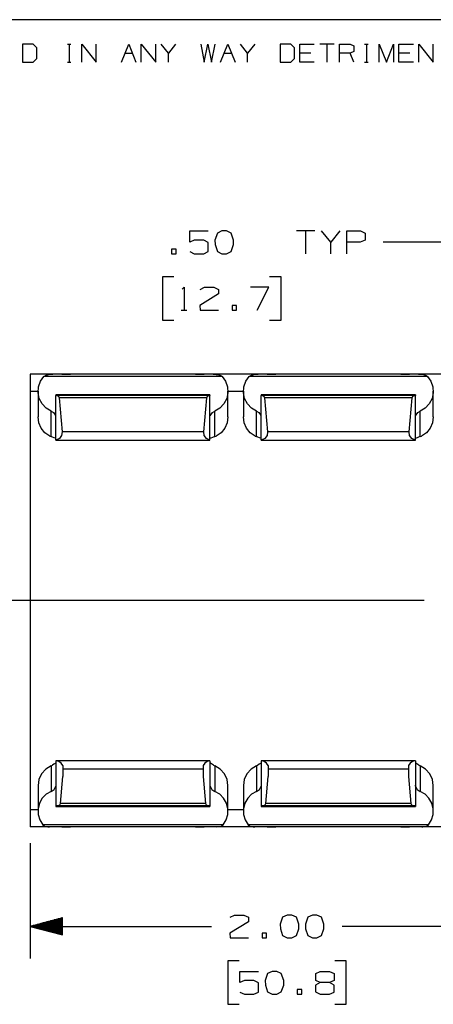
# Paper-space layout 'Layout1' of a CAD drawing. Extents: x 0.6 to 16.4, y 0.4 to 10.6.
# Drawn here: x 5.9 to 7.6, y 6.8 to 10.6 of the extents above; entities that cross this region are included whole.
import ezdxf

# ---------------------------------------------------------------- set-up
doc = ezdxf.new("R2010")
doc.units = 0
doc.header["$MEASUREMENT"] = 0
doc.layers.add('1', color=7, linetype='Continuous')

psp = doc.layouts.get("Layout1")

# ---------------------------------------------------------------- linework, layer by layer
at = {"layer": '1', "color": 7, "linetype": 'Continuous'}
for p, q in [((16.369932, 10.641915), (0.633067, 10.641915)), ((5.993776, 10.546244), (5.952437, 10.546244)), ((5.952437, 10.546244), (5.952437, 10.476116)), ((6.00854, 10.532218), (5.993776, 10.546244)), ((6.00854, 10.490142), (6.00854, 10.532218)), ((6.127535, 10.546244), (6.141561, 10.546244)), ((6.134917, 10.546244), (6.134917, 10.476116)), ((6.184081, 10.476116), (6.184081, 10.546244)), ((6.184081, 10.546244), (6.240183, 10.476116)), ((6.240183, 10.476116), (6.240183, 10.546244)), ((6.33851, 10.476116), (6.36656, 10.546244)), ((6.352535, 10.511549), (6.380586, 10.511549)), ((6.36656, 10.546244), (6.394612, 10.476116)), ((6.415724, 10.476116), (6.415724, 10.546244)), ((6.415724, 10.546244), (6.471826, 10.476116)), ((6.471826, 10.476116), (6.471826, 10.546244)), ((6.520989, 10.511549), (6.492938, 10.546244)), ((6.54904, 10.546244), (6.520989, 10.511549)), ((6.520989, 10.476116), (6.520989, 10.511549)), ((6.647367, 10.546244), (6.660655, 10.476116)), ((6.660655, 10.476116), (6.67468, 10.546244)), ((6.67468, 10.546244), (6.689444, 10.476116)), ((6.689444, 10.476116), (6.703469, 10.546244)), ((6.724582, 10.476116), (6.752633, 10.546244)), ((6.738607, 10.511549), (6.766658, 10.511549)), ((6.752633, 10.546244), (6.780684, 10.476116)), ((6.829847, 10.511549), (6.801796, 10.546244)), ((6.857898, 10.546244), (6.829847, 10.511549)), ((6.829847, 10.476116), (6.829847, 10.511549)), ((6.997563, 10.546244), (6.956225, 10.546244)), ((6.956225, 10.546244), (6.956225, 10.476116)), ((7.012327, 10.532218), (6.997563, 10.546244)), ((7.012327, 10.490142), (7.012327, 10.532218)), ((7.033439, 10.476116), (7.033439, 10.546244)), ((7.033439, 10.546244), (7.089541, 10.546244)), ((7.075516, 10.511549), (7.033439, 10.511549)), ((7.166756, 10.546244), (7.110653, 10.546244)), ((7.138705, 10.546244), (7.138705, 10.476116)), ((7.187868, 10.476116), (7.187868, 10.546244)), ((7.187868, 10.546244), (7.229945, 10.546244)), ((7.229945, 10.511549), (7.187868, 10.511549)), ((7.229945, 10.546244), (7.24397, 10.5396)), ((7.24397, 10.518192), (7.229945, 10.511549)), ((7.24397, 10.476116), (7.229945, 10.511549)), ((7.24397, 10.5396), (7.24397, 10.518192)), ((7.285752, 10.546244), (7.299777, 10.546244)), ((7.293134, 10.546244), (7.293134, 10.476116)), ((7.342297, 10.476116), (7.342297, 10.546244)), ((7.342297, 10.546244), (7.370348, 10.476116)), ((7.370348, 10.476116), (7.398399, 10.546244)), ((7.398399, 10.546244), (7.398399, 10.476116)), ((7.419511, 10.476116), (7.419511, 10.546244)), ((7.419511, 10.546244), (7.475614, 10.546244)), ((7.461588, 10.511549), (7.419511, 10.511549)), ((7.496726, 10.476116), (7.496726, 10.546244)), ((7.496726, 10.546244), (7.552828, 10.476116)), ((7.552828, 10.476116), (7.552828, 10.546244)), ((5.952437, 10.476116), (5.993776, 10.476116)), ((5.993776, 10.476116), (6.00854, 10.490142)), ((6.127535, 10.476116), (6.141561, 10.476116)), ((6.956225, 10.476116), (6.997563, 10.476116)), ((6.997563, 10.476116), (7.012327, 10.490142)), ((7.089541, 10.476116), (7.033439, 10.476116)), ((7.285752, 10.476116), (7.299777, 10.476116)), ((7.475614, 10.476116), (7.419511, 10.476116)), ((6.604433, 9.775051), (6.604433, 9.819114)), ((6.604433, 9.819114), (6.67662, 9.819114)), ((6.622245, 9.783488), (6.604433, 9.775051)), ((6.658808, 9.783488), (6.622245, 9.783488)), ((6.67662, 9.774114), (6.658808, 9.783488)), ((6.71187, 9.810676), (6.702495, 9.783488)), ((6.702495, 9.783488), (6.703433, 9.765676)), ((6.729683, 9.819114), (6.71187, 9.810676)), ((6.747495, 9.819114), (6.729683, 9.819114)), ((6.765308, 9.810676), (6.747495, 9.819114)), ((6.774683, 9.783488), (6.765308, 9.810676)), ((6.774683, 9.765676), (6.774683, 9.783488)), ((7.091183, 9.819114), (7.019933, 9.819114)), ((7.055558, 9.819114), (7.055558, 9.730051)), ((7.15362, 9.775051), (7.117995, 9.819114)), ((7.189245, 9.819114), (7.15362, 9.775051)), ((7.216058, 9.730051), (7.216058, 9.819114)), ((7.216058, 9.819114), (7.269495, 9.819114)), ((7.287308, 9.783488), (7.268558, 9.775051)), ((7.269495, 9.819114), (7.287308, 9.810676)), ((7.287308, 9.810676), (7.287308, 9.783488)), ((6.55137, 9.747864), (6.533558, 9.747864)), ((6.533558, 9.747864), (6.533558, 9.730051)), ((6.55137, 9.730051), (6.55137, 9.747864)), ((6.67662, 9.738488), (6.67662, 9.774114)), ((6.703433, 9.765676), (6.71187, 9.739426)), ((6.765308, 9.739426), (6.774683, 9.765676)), ((7.15362, 9.730051), (7.15362, 9.775051)), ((7.268558, 9.775051), (7.216058, 9.775051)), ((7.608245, 9.775051), (7.358245, 9.775051)), ((6.533558, 9.730051), (6.55137, 9.730051)), ((6.604433, 9.738488), (6.622245, 9.730051)), ((6.622245, 9.730051), (6.658808, 9.730051)), ((6.658808, 9.730051), (6.67662, 9.738488)), ((6.71187, 9.739426), (6.729683, 9.730051)), ((6.729683, 9.730051), (6.747495, 9.730051)), ((6.747495, 9.730051), (6.765308, 9.739426)), ((6.542933, 9.640051), (6.497933, 9.640051)), ((6.497933, 9.640051), (6.497933, 9.471301)), ((6.959933, 9.640051), (6.914933, 9.640051)), ((6.959933, 9.471301), (6.959933, 9.640051)), ((6.574808, 9.592238), (6.582308, 9.599738)), ((6.582308, 9.599738), (6.582308, 9.510676)), ((6.644745, 9.591301), (6.66162, 9.599738)), ((6.66162, 9.599738), (6.698183, 9.599738)), ((6.698183, 9.599738), (6.715995, 9.591301)), ((6.715995, 9.591301), (6.715995, 9.573488)), ((6.91212, 9.599738), (6.84087, 9.599738)), ((6.86712, 9.510676), (6.91212, 9.599738)), ((6.715995, 9.573488), (6.643808, 9.528488)), ((6.643808, 9.528488), (6.644745, 9.510676)), ((6.78687, 9.528488), (6.769058, 9.528488)), ((6.769058, 9.528488), (6.769058, 9.510676)), ((6.78687, 9.510676), (6.78687, 9.528488)), ((6.571058, 9.510676), (6.593558, 9.510676)), ((6.644745, 9.510676), (6.715995, 9.510676)), ((6.769058, 9.510676), (6.78687, 9.510676)), ((6.497933, 9.471301), (6.542933, 9.471301)), ((6.914933, 9.471301), (6.959933, 9.471301)), ((13.183246, 9.260932), (5.983245, 9.260932)), ((5.983245, 9.260924), (5.983245, 9.260932)), ((6.129245, 9.260924), (5.983245, 9.260924)), ((5.983245, 9.260924), (5.983245, 9.193434)), ((6.022817, 9.233304), (6.03621, 9.251988)), ((6.03621, 9.251988), (6.044772, 9.257629)), ((6.73028, 9.251988), (6.03621, 9.251988)), ((6.044772, 9.257629), (6.059485, 9.260569)), ((6.059485, 9.260569), (6.070731, 9.260902)), ((6.087945, 9.260902), (6.070731, 9.260902)), ((6.69576, 9.260902), (6.070731, 9.260902)), ((6.105495, 9.260902), (6.087945, 9.260902)), ((6.105495, 9.260902), (6.122025, 9.260902)), ((6.122025, 9.260902), (6.134577, 9.260902)), ((6.136316, 9.260924), (6.129245, 9.260924)), ((6.129245, 9.260901), (6.129245, 9.260924)), ((6.134577, 9.260902), (6.139245, 9.260902)), ((6.139245, 9.260924), (6.136316, 9.260924)), ((6.139245, 9.260924), (6.139245, 9.260902)), ((6.627245, 9.260924), (6.627245, 9.260902)), ((6.630174, 9.260924), (6.627245, 9.260924)), ((6.627245, 9.260902), (6.631914, 9.260902)), ((6.637245, 9.260924), (6.630174, 9.260924)), ((6.631914, 9.260902), (6.644466, 9.260902)), ((6.929245, 9.260924), (6.637245, 9.260924)), ((6.637245, 9.260901), (6.637245, 9.260924)), ((6.644466, 9.260902), (6.660995, 9.260902)), ((6.678545, 9.260902), (6.660995, 9.260902)), ((6.69576, 9.260902), (6.678545, 9.260902)), ((6.69576, 9.260902), (6.717814, 9.258907)), ((6.717814, 9.258907), (6.727525, 9.254429)), ((6.727525, 9.254429), (6.73028, 9.251988)), ((6.73028, 9.251988), (6.743673, 9.233304)), ((6.822817, 9.233304), (6.83621, 9.251988)), ((6.83621, 9.251988), (6.844772, 9.257629)), ((7.53028, 9.251988), (6.83621, 9.251988)), ((6.844772, 9.257629), (6.859485, 9.260569)), ((6.859485, 9.260569), (6.87073, 9.260902)), ((6.887946, 9.260902), (6.87073, 9.260902)), ((7.49576, 9.260902), (6.87073, 9.260902)), ((6.905495, 9.260902), (6.887946, 9.260902)), ((6.905495, 9.260902), (6.922025, 9.260902)), ((6.922025, 9.260902), (6.934577, 9.260902)), ((6.936316, 9.260924), (6.929245, 9.260924)), ((6.929245, 9.260901), (6.929245, 9.260924)), ((6.934577, 9.260902), (6.939245, 9.260902)), ((6.939245, 9.260924), (6.936316, 9.260924)), ((6.939245, 9.260924), (6.939245, 9.260902)), ((7.427245, 9.260924), (7.427245, 9.260902)), ((7.430174, 9.260924), (7.427245, 9.260924)), ((7.427245, 9.260902), (7.431913, 9.260902)), ((7.437245, 9.260924), (7.430174, 9.260924)), ((7.431913, 9.260902), (7.444466, 9.260902)), ((7.729245, 9.260924), (7.437245, 9.260924)), ((7.437245, 9.260901), (7.437245, 9.260924)), ((7.444466, 9.260902), (7.460995, 9.260902)), ((7.478545, 9.260902), (7.460995, 9.260902)), ((7.49576, 9.260902), (7.478545, 9.260902)), ((7.49576, 9.260902), (7.496231, 9.260901)), ((7.496231, 9.260901), (7.515618, 9.259426)), ((7.515618, 9.259426), (7.525895, 9.255541)), ((7.525895, 9.255541), (7.53028, 9.251988)), ((7.53028, 9.251988), (7.543673, 9.233304)), ((6.013447, 9.188581), (6.015028, 9.211609)), ((6.015028, 9.211609), (6.022817, 9.233304)), ((6.743673, 9.233304), (6.751462, 9.211609)), ((6.751462, 9.211609), (6.753044, 9.188581)), ((6.813447, 9.188581), (6.815029, 9.211609)), ((6.815029, 9.211609), (6.822817, 9.233304)), ((7.543673, 9.233304), (7.551462, 9.211609)), ((7.551462, 9.211609), (7.553044, 9.188581)), ((6.013246, 9.193434), (5.983245, 9.193434)), ((5.983245, 9.193426), (5.983245, 7.564457)), ((6.013245, 9.194396), (6.013245, 9.09457)), ((6.018194, 9.166004), (6.013447, 9.188581)), ((6.683245, 9.180727), (6.083245, 9.180727)), ((6.083245, 9.180717), (6.083245, 9.180727)), ((6.083245, 9.18069), (6.083245, 9.180717)), ((6.683245, 9.18069), (6.083245, 9.18069)), ((6.083245, 9.18069), (6.083245, 9.178397)), ((6.086847, 9.178084), (6.083245, 9.178397)), ((6.083245, 9.003824), (6.083245, 9.178397)), ((6.679643, 9.178084), (6.086847, 9.178084)), ((6.086847, 9.178084), (6.093049, 9.175198)), ((6.093049, 9.175198), (6.095944, 9.169001)), ((6.670546, 9.169001), (6.095944, 9.169001)), ((6.095944, 9.169001), (6.10768, 9.03596)), ((6.65881, 9.03596), (6.670546, 9.169001)), ((6.670546, 9.169001), (6.673441, 9.175198)), ((6.673441, 9.175198), (6.679643, 9.178084)), ((6.683245, 9.178397), (6.679643, 9.178084)), ((6.683245, 9.180717), (6.683245, 9.180727)), ((6.683245, 9.18069), (6.683245, 9.180717)), ((6.683245, 9.18069), (6.683245, 9.178397)), ((6.683245, 9.003824), (6.683245, 9.178397)), ((6.753044, 9.188581), (6.748296, 9.166004)), ((6.753245, 9.09457), (6.753245, 9.194396)), ((6.813244, 9.193434), (6.753247, 9.193434)), ((6.813245, 9.194396), (6.813245, 9.09457)), ((6.818194, 9.166004), (6.813447, 9.188581)), ((7.483245, 9.180727), (6.883245, 9.180727)), ((6.883245, 9.180717), (6.883245, 9.180727)), ((6.883245, 9.18069), (6.883245, 9.180717)), ((7.483245, 9.18069), (6.883245, 9.18069)), ((6.883245, 9.18069), (6.883245, 9.178397)), ((6.886847, 9.178084), (6.883245, 9.178397)), ((6.883245, 9.003824), (6.883245, 9.178397)), ((7.479643, 9.178084), (6.886847, 9.178084)), ((6.886847, 9.178084), (6.893049, 9.175198)), ((6.893049, 9.175198), (6.895944, 9.169001)), ((7.470546, 9.169001), (6.895944, 9.169001)), ((6.895944, 9.169001), (6.907681, 9.03596)), ((7.45881, 9.03596), (7.470546, 9.169001)), ((7.470546, 9.169001), (7.473442, 9.175198)), ((7.473442, 9.175198), (7.479643, 9.178084)), ((7.483245, 9.178397), (7.479643, 9.178084)), ((7.483245, 9.180717), (7.483245, 9.180727)), ((7.483245, 9.18069), (7.483245, 9.180717)), ((7.483245, 9.18069), (7.483245, 9.178397)), ((7.483245, 9.003824), (7.483245, 9.178397)), ((7.553044, 9.188581), (7.548296, 9.166004)), ((7.553245, 9.09457), (7.553245, 9.194396)), ((6.028903, 9.145624), (6.018194, 9.166004)), ((6.044745, 9.129018), (6.028903, 9.145624)), ((6.064495, 9.11747), (6.044745, 9.129018)), ((6.721745, 9.129018), (6.701995, 9.11747)), ((6.737587, 9.145624), (6.721745, 9.129018)), ((6.748296, 9.166004), (6.737587, 9.145624)), ((6.828903, 9.145624), (6.818194, 9.166004)), ((6.844746, 9.129018), (6.828903, 9.145624)), ((6.864495, 9.11747), (6.844746, 9.129018)), ((7.521745, 9.129018), (7.501995, 9.11747)), ((7.537587, 9.145624), (7.521745, 9.129018)), ((7.548296, 9.166004), (7.537587, 9.145624)), ((6.016403, 9.071763), (6.013245, 9.094572)), ((6.064495, 9.11747), (6.073798, 9.111442)), ((6.064495, 9.0179), (6.064495, 9.11747)), ((6.073798, 9.111442), (6.080314, 9.102414)), ((6.083249, 9.102414), (6.080314, 9.102414)), ((6.081393, 9.100341), (6.080314, 9.102414)), ((6.082576, 9.098512), (6.081393, 9.100341)), ((6.083129, 9.09802), (6.082576, 9.098512)), ((6.686176, 9.102414), (6.683242, 9.102414)), ((6.684571, 9.099465), (6.683389, 9.098074)), ((6.686176, 9.102414), (6.684571, 9.099465)), ((6.686176, 9.102414), (6.692692, 9.111442)), ((6.692692, 9.111442), (6.701995, 9.11747)), ((6.701995, 9.0179), (6.701995, 9.11747)), ((6.753245, 9.094572), (6.750087, 9.071763)), ((6.816403, 9.071763), (6.813245, 9.094572)), ((6.864495, 9.11747), (6.873798, 9.111442)), ((6.864495, 9.0179), (6.864495, 9.11747)), ((6.873798, 9.111442), (6.880314, 9.102414)), ((6.883249, 9.102414), (6.880314, 9.102414)), ((6.881393, 9.100341), (6.880314, 9.102414)), ((6.882576, 9.098512), (6.881393, 9.100341)), ((6.883129, 9.09802), (6.882576, 9.098512)), ((7.486176, 9.102414), (7.483242, 9.102414)), ((7.485009, 9.100188), (7.483434, 9.098165)), ((7.486176, 9.102414), (7.485009, 9.100188)), ((7.486176, 9.102414), (7.492692, 9.111442)), ((7.492692, 9.111442), (7.501995, 9.11747)), ((7.501995, 9.0179), (7.501995, 9.11747)), ((7.553245, 9.094572), (7.550087, 9.071763)), ((6.025635, 9.050711), (6.016403, 9.071763)), ((6.750087, 9.071763), (6.740855, 9.050711)), ((6.825635, 9.050711), (6.816403, 9.071763)), ((7.550087, 9.071763), (7.540855, 9.050711)), ((6.04023, 9.033037), (6.025635, 9.050711)), ((6.059062, 9.020103), (6.04023, 9.033037)), ((6.059062, 9.020103), (6.064495, 9.0179)), ((6.069386, 9.016061), (6.064495, 9.0179)), ((6.076108, 9.013096), (6.069386, 9.016061)), ((6.105381, 9.02153), (6.096536, 9.009897)), ((6.10768, 9.03596), (6.105381, 9.02153)), ((6.65881, 9.03596), (6.10768, 9.03596)), ((6.661109, 9.02153), (6.65881, 9.03596)), ((6.669954, 9.009897), (6.661109, 9.02153)), ((6.693185, 9.014352), (6.686651, 9.011606)), ((6.701995, 9.0179), (6.693185, 9.014352)), ((6.701995, 9.0179), (6.707428, 9.020103)), ((6.726261, 9.033037), (6.707428, 9.020103)), ((6.740855, 9.050711), (6.726261, 9.033037)), ((6.84023, 9.033037), (6.825635, 9.050711)), ((6.859063, 9.020103), (6.84023, 9.033037)), ((6.859063, 9.020103), (6.864495, 9.0179)), ((6.869386, 9.016061), (6.864495, 9.0179)), ((6.876108, 9.013096), (6.869386, 9.016061)), ((6.905381, 9.02153), (6.896536, 9.009897)), ((6.907681, 9.03596), (6.905381, 9.02153)), ((7.45881, 9.03596), (6.907681, 9.03596)), ((7.46111, 9.02153), (7.45881, 9.03596)), ((7.469954, 9.009897), (7.46111, 9.02153)), ((7.497695, 9.016304), (7.490466, 9.013133)), ((7.501995, 9.0179), (7.497695, 9.016304)), ((7.501995, 9.0179), (7.507428, 9.020103)), ((7.526261, 9.033037), (7.507428, 9.020103)), ((7.540855, 9.050711), (7.526261, 9.033037)), ((6.080956, 9.011303), (6.076108, 9.013096)), ((6.083245, 9.010304), (6.080956, 9.011303)), ((6.096536, 9.009897), (6.083245, 9.003824)), ((6.083245, 9.00345), (6.083245, 9.003824)), ((6.083245, 9.003325), (6.083245, 9.00345)), ((6.083245, 9.003325), (6.683245, 9.003325)), ((6.683245, 9.003824), (6.669954, 9.009897)), ((6.685535, 9.011303), (6.683245, 9.010304)), ((6.683245, 9.00345), (6.683245, 9.003824)), ((6.683245, 9.003325), (6.683245, 9.00345)), ((6.686651, 9.011606), (6.685535, 9.011303)), ((6.880955, 9.011303), (6.876108, 9.013096)), ((6.883245, 9.010304), (6.880955, 9.011303)), ((6.896536, 9.009897), (6.883245, 9.003824)), ((6.883245, 9.00345), (6.883245, 9.003824)), ((6.883245, 9.003325), (6.883245, 9.00345)), ((6.883245, 9.003325), (7.483245, 9.003325)), ((7.483245, 9.003824), (7.469954, 9.009897)), ((7.485535, 9.011303), (7.483245, 9.010304)), ((7.483245, 9.00345), (7.483245, 9.003824)), ((7.483245, 9.003325), (7.483245, 9.00345)), ((7.485923, 9.011394), (7.485535, 9.011303)), ((7.490466, 9.013133), (7.485923, 9.011394)), ((7.518245, 8.378942), (5.11921, 8.378942)), ((6.683245, 7.754558), (6.083245, 7.754558)), ((6.094344, 7.752247), (6.083245, 7.754555)), ((6.083245, 7.754555), (6.083245, 7.579052)), ((6.103793, 7.745986), (6.094344, 7.752247)), ((6.672147, 7.752247), (6.662697, 7.745986)), ((6.683245, 7.754555), (6.672147, 7.752247)), ((6.683245, 7.754555), (6.683245, 7.579052)), ((7.483245, 7.754558), (6.883245, 7.754558)), ((6.894344, 7.752247), (6.883245, 7.754555)), ((6.883245, 7.754555), (6.883245, 7.579052)), ((6.903793, 7.745986), (6.894344, 7.752247)), ((7.472147, 7.752247), (7.462697, 7.745986)), ((7.483245, 7.754555), (7.472147, 7.752247)), ((7.483245, 7.754555), (7.483245, 7.579052)), ((6.04362, 7.722725), (6.027254, 7.70464)), ((6.064495, 7.735179), (6.04362, 7.722725)), ((6.064495, 7.735179), (6.069458, 7.73778)), ((6.064495, 7.735179), (6.064495, 7.635354)), ((6.074584, 7.741283), (6.069458, 7.73778)), ((6.079452, 7.74472), (6.074584, 7.741283)), ((6.082533, 7.746581), (6.079452, 7.74472)), ((6.083245, 7.747145), (6.082533, 7.746581)), ((6.110245, 7.736666), (6.103793, 7.745986)), ((6.110245, 7.736666), (6.110245, 7.729448)), ((6.110245, 7.729448), (6.110245, 7.721923)), ((6.656245, 7.721923), (6.110245, 7.721923)), ((6.110245, 7.721923), (6.110245, 7.694316)), ((6.662697, 7.745986), (6.656245, 7.736666)), ((6.656245, 7.736666), (6.656245, 7.729448)), ((6.656245, 7.729448), (6.656245, 7.721923)), ((6.656245, 7.721923), (6.656245, 7.694316)), ((6.683957, 7.746581), (6.683245, 7.747145)), ((6.685354, 7.745829), (6.683957, 7.746581)), ((6.689506, 7.742989), (6.685354, 7.745829)), ((6.697032, 7.73778), (6.689506, 7.742989)), ((6.697032, 7.73778), (6.701995, 7.735179)), ((6.72287, 7.722725), (6.701995, 7.735179)), ((6.701995, 7.735179), (6.701995, 7.635354)), ((6.739237, 7.70464), (6.72287, 7.722725)), ((6.84362, 7.722725), (6.827254, 7.70464)), ((6.864495, 7.735179), (6.84362, 7.722725)), ((6.864495, 7.735179), (6.869459, 7.73778)), ((6.864495, 7.735179), (6.864495, 7.635354)), ((6.874584, 7.741283), (6.869459, 7.73778)), ((6.879451, 7.74472), (6.874584, 7.741283)), ((6.882534, 7.746581), (6.879451, 7.74472)), ((6.883245, 7.747145), (6.882534, 7.746581)), ((6.910245, 7.736666), (6.903793, 7.745986)), ((6.910245, 7.736666), (6.910245, 7.729448)), ((6.910245, 7.729448), (6.910245, 7.721923)), ((7.456245, 7.721923), (6.910245, 7.721923)), ((6.910245, 7.721923), (6.910245, 7.694316)), ((7.462697, 7.745986), (7.456245, 7.736666)), ((7.456245, 7.736666), (7.456245, 7.729448)), ((7.456245, 7.729448), (7.456245, 7.721923)), ((7.456245, 7.721923), (7.456245, 7.694316)), ((7.483957, 7.746581), (7.483245, 7.747145)), ((7.485354, 7.745829), (7.483957, 7.746581)), ((7.489506, 7.742989), (7.485354, 7.745829)), ((7.497032, 7.73778), (7.489506, 7.742989)), ((7.497032, 7.73778), (7.501995, 7.735179)), ((7.52287, 7.722725), (7.501995, 7.735179)), ((7.501995, 7.735179), (7.501995, 7.635354)), ((7.539237, 7.70464), (7.52287, 7.722725)), ((6.016825, 7.682505), (6.013245, 7.658251)), ((6.027254, 7.70464), (6.016825, 7.682505)), ((6.100944, 7.588883), (6.110245, 7.694316)), ((6.656245, 7.694316), (6.665546, 7.588883)), ((6.749665, 7.682505), (6.739237, 7.70464)), ((6.753245, 7.658251), (6.749665, 7.682505)), ((6.816825, 7.682505), (6.813245, 7.658251)), ((6.827254, 7.70464), (6.816825, 7.682505)), ((6.900944, 7.588883), (6.910245, 7.694316)), ((7.456245, 7.694316), (7.465546, 7.588883)), ((7.549665, 7.682505), (7.539237, 7.70464)), ((7.553245, 7.658251), (7.549665, 7.682505)), ((6.013245, 7.658253), (6.013245, 7.558427)), ((6.064495, 7.635354), (6.045502, 7.624397)), ((6.064495, 7.635354), (6.07566, 7.643319)), ((6.07566, 7.643319), (6.082177, 7.655469)), ((6.082903, 7.658055), (6.082177, 7.655469)), ((6.08325, 7.655469), (6.082177, 7.655469)), ((6.083245, 7.659674), (6.082903, 7.658055)), ((6.684313, 7.655469), (6.683241, 7.655469)), ((6.683514, 7.658326), (6.683245, 7.659674)), ((6.684313, 7.655469), (6.683514, 7.658326)), ((6.684313, 7.655469), (6.69083, 7.643319)), ((6.69083, 7.643319), (6.701995, 7.635354)), ((6.720989, 7.624397), (6.701995, 7.635354)), ((6.753245, 7.558427), (6.753245, 7.658253)), ((6.813245, 7.658253), (6.813245, 7.558427)), ((6.864495, 7.635354), (6.845502, 7.624397)), ((6.864495, 7.635354), (6.87566, 7.643319)), ((6.87566, 7.643319), (6.882177, 7.655469)), ((6.882903, 7.658055), (6.882177, 7.655469)), ((6.88325, 7.655469), (6.882177, 7.655469)), ((6.883245, 7.659674), (6.882903, 7.658055)), ((7.484313, 7.655469), (7.483241, 7.655469)), ((7.483331, 7.659068), (7.483245, 7.659674)), ((7.484019, 7.656529), (7.483331, 7.659068)), ((7.484313, 7.655469), (7.484019, 7.656529)), ((7.484313, 7.655469), (7.49083, 7.643319)), ((7.49083, 7.643319), (7.501995, 7.635354)), ((7.520988, 7.624397), (7.501995, 7.635354)), ((7.553245, 7.558427), (7.553245, 7.658253)), ((6.030045, 7.608751), (6.019222, 7.589527)), ((6.045502, 7.624397), (6.030045, 7.608751)), ((6.736446, 7.608751), (6.720989, 7.624397)), ((6.747269, 7.589527), (6.736446, 7.608751)), ((6.830044, 7.608751), (6.819222, 7.589527)), ((6.845502, 7.624397), (6.830044, 7.608751)), ((7.536446, 7.608751), (7.520988, 7.624397)), ((7.547269, 7.589527), (7.536446, 7.608751)), ((6.013246, 7.564449), (5.983245, 7.564449)), ((5.983245, 7.564449), (5.983245, 7.496958)), ((6.019222, 7.589527), (6.013803, 7.568093)), ((6.013803, 7.568093), (6.014174, 7.545972)), ((6.091847, 7.579799), (6.083245, 7.579052)), ((6.083245, 7.579052), (6.083245, 7.577194)), ((6.683245, 7.577194), (6.083245, 7.577194)), ((6.083245, 7.577166), (6.083245, 7.577194)), ((6.083245, 7.577156), (6.083245, 7.577166)), ((6.083245, 7.577156), (6.683245, 7.577156)), ((6.091847, 7.579799), (6.098049, 7.582685)), ((6.674643, 7.579799), (6.091847, 7.579799)), ((6.098049, 7.582685), (6.100944, 7.588883)), ((6.665546, 7.588883), (6.100944, 7.588883)), ((6.665546, 7.588883), (6.668442, 7.582685)), ((6.668442, 7.582685), (6.674643, 7.579799)), ((6.683245, 7.579052), (6.674643, 7.579799)), ((6.683245, 7.579052), (6.683245, 7.577194)), ((6.683245, 7.577166), (6.683245, 7.577194)), ((6.683245, 7.577156), (6.683245, 7.577166)), ((6.752687, 7.568093), (6.747269, 7.589527)), ((6.752316, 7.545972), (6.752687, 7.568093)), ((6.813244, 7.564449), (6.753247, 7.564449)), ((6.819222, 7.589527), (6.813803, 7.568093)), ((6.813803, 7.568093), (6.814174, 7.545972)), ((6.891847, 7.579799), (6.883245, 7.579052)), ((6.883245, 7.579052), (6.883245, 7.577194)), ((7.483245, 7.577194), (6.883245, 7.577194)), ((6.883245, 7.577166), (6.883245, 7.577194)), ((6.883245, 7.577156), (6.883245, 7.577166)), ((6.883245, 7.577156), (7.483245, 7.577156)), ((6.891847, 7.579799), (6.898049, 7.582685)), ((7.474643, 7.579799), (6.891847, 7.579799)), ((6.898049, 7.582685), (6.900944, 7.588883)), ((7.465546, 7.588883), (6.900944, 7.588883)), ((7.465546, 7.588883), (7.468441, 7.582685)), ((7.468441, 7.582685), (7.474643, 7.579799)), ((7.483245, 7.579052), (7.474643, 7.579799)), ((7.483245, 7.579052), (7.483245, 7.577194)), ((7.483245, 7.577166), (7.483245, 7.577194)), ((7.483245, 7.577156), (7.483245, 7.577166)), ((7.552687, 7.568093), (7.547269, 7.589527)), ((7.552316, 7.545972), (7.552687, 7.568093)), ((6.014174, 7.545972), (6.020308, 7.524736)), ((6.020308, 7.524736), (6.031769, 7.505895)), ((6.734722, 7.505895), (6.746182, 7.524736)), ((6.746182, 7.524736), (6.752316, 7.545972)), ((6.814174, 7.545972), (6.820308, 7.524736)), ((6.820308, 7.524736), (6.831769, 7.505895)), ((7.534721, 7.505895), (7.546182, 7.524736)), ((7.546182, 7.524736), (7.552316, 7.545972)), ((6.129245, 7.496958), (5.983245, 7.496958)), ((5.983245, 7.496958), (5.983245, 7.496952)), ((13.183246, 7.496952), (5.983245, 7.496952)), ((6.734722, 7.505895), (6.031769, 7.505895)), ((6.031769, 7.505895), (6.039072, 7.500197)), ((6.039072, 7.500197), (6.051356, 7.497247)), ((6.051356, 7.497247), (6.058388, 7.496981)), ((6.708103, 7.496981), (6.058388, 7.496981)), ((6.081338, 7.496981), (6.058388, 7.496981)), ((6.105495, 7.496981), (6.081338, 7.496981)), ((6.105495, 7.496981), (6.122025, 7.496981)), ((6.122025, 7.496981), (6.134577, 7.496981)), ((6.129245, 7.496982), (6.129245, 7.496958)), ((6.136316, 7.496958), (6.129245, 7.496958)), ((6.134577, 7.496981), (6.139245, 7.49698)), ((6.139245, 7.496959), (6.136316, 7.496958)), ((6.139245, 7.49698), (6.139245, 7.496959)), ((6.627245, 7.49698), (6.631914, 7.496981)), ((6.627245, 7.49698), (6.627245, 7.496959)), ((6.630174, 7.496958), (6.627245, 7.496959)), ((6.637245, 7.496958), (6.630174, 7.496958)), ((6.631914, 7.496981), (6.644466, 7.496981)), ((6.637245, 7.496982), (6.637245, 7.496958)), ((6.929245, 7.496958), (6.637245, 7.496958)), ((6.644466, 7.496981), (6.660995, 7.496981)), ((6.685153, 7.496981), (6.660995, 7.496981)), ((6.708103, 7.496981), (6.685153, 7.496981)), ((6.708103, 7.496981), (6.725067, 7.499226)), ((6.725067, 7.499226), (6.732969, 7.503986)), ((6.732969, 7.503986), (6.734722, 7.505895)), ((7.534721, 7.505895), (6.831769, 7.505895)), ((6.831769, 7.505895), (6.839072, 7.500197)), ((6.839072, 7.500197), (6.851357, 7.497247)), ((6.851357, 7.497247), (6.858388, 7.496981)), ((7.508102, 7.496981), (6.858388, 7.496981)), ((6.881338, 7.496981), (6.858388, 7.496981)), ((6.905495, 7.496981), (6.881338, 7.496981)), ((6.905495, 7.496981), (6.922025, 7.496981)), ((6.922025, 7.496981), (6.934577, 7.496981)), ((6.929245, 7.496982), (6.929245, 7.496958)), ((6.936316, 7.496958), (6.929245, 7.496958)), ((6.934577, 7.496981), (6.939245, 7.49698)), ((6.939245, 7.496959), (6.936316, 7.496958)), ((6.939245, 7.49698), (6.939245, 7.496959)), ((7.427245, 7.49698), (7.431913, 7.496981)), ((7.427245, 7.49698), (7.427245, 7.496959)), ((7.430174, 7.496958), (7.427245, 7.496959)), ((7.437245, 7.496958), (7.430174, 7.496958)), ((7.431913, 7.496981), (7.444466, 7.496981)), ((7.437245, 7.496982), (7.437245, 7.496958)), ((7.729245, 7.496958), (7.437245, 7.496958)), ((7.444466, 7.496981), (7.460995, 7.496981)), ((7.485153, 7.496981), (7.460995, 7.496981)), ((7.508102, 7.496981), (7.485153, 7.496981)), ((7.508102, 7.496981), (7.512368, 7.49707)), ((7.512368, 7.49707), (7.524929, 7.499177)), ((7.524929, 7.499177), (7.532865, 7.503887)), ((7.532865, 7.503887), (7.534721, 7.505895)), ((5.983245, 7.434452), (5.983245, 6.984973)), ((6.108245, 7.143467), (5.983245, 7.109973)), ((6.108245, 7.134974), (6.076547, 7.134974)), ((6.108245, 7.136973), (6.084011, 7.136973)), ((6.108245, 7.138974), (6.091475, 7.138974)), ((6.108245, 7.140974), (6.098939, 7.140974)), ((6.108245, 7.142973), (6.106403, 7.142973)), ((6.108245, 7.142973), (6.106403, 7.142973)), ((6.108245, 7.07648), (6.108245, 7.143467)), ((6.76162, 7.145598), (6.778495, 7.154036)), ((6.778495, 7.154036), (6.815058, 7.154036)), ((6.815058, 7.154036), (6.83287, 7.145598)), ((6.83287, 7.145598), (6.83287, 7.127786)), ((6.966183, 7.145598), (6.956808, 7.118411)), ((6.983995, 7.154036), (6.966183, 7.145598)), ((7.001808, 7.154036), (6.983995, 7.154036)), ((7.01962, 7.145598), (7.001808, 7.154036)), ((7.028995, 7.118411), (7.01962, 7.145598)), ((7.064245, 7.145598), (7.05487, 7.118411)), ((7.082058, 7.154036), (7.064245, 7.145598)), ((7.09987, 7.154036), (7.082058, 7.154036)), ((7.117683, 7.145598), (7.09987, 7.154036)), ((7.127058, 7.118411), (7.117683, 7.145598)), ((5.983245, 7.109973), (6.689745, 7.109973)), ((5.983245, 7.109973), (6.108245, 7.07648)), ((6.108245, 7.110973), (5.986977, 7.110973)), ((6.108245, 7.108974), (5.986977, 7.108974)), ((6.108245, 7.112974), (5.994442, 7.112974)), ((6.108245, 7.106974), (5.994442, 7.106974)), ((6.108245, 7.114974), (6.001905, 7.114974)), ((6.108245, 7.104974), (6.001905, 7.104974)), ((6.108245, 7.116973), (6.009369, 7.116973)), ((6.108245, 7.102973), (6.009369, 7.102973)), ((6.108245, 7.118974), (6.016834, 7.118974)), ((6.108245, 7.100974), (6.016834, 7.100974)), ((6.108245, 7.120974), (6.024298, 7.120974)), ((6.108245, 7.098974), (6.024298, 7.098974)), ((6.108245, 7.122973), (6.031762, 7.122973)), ((6.108245, 7.096973), (6.031762, 7.096973)), ((6.108245, 7.124974), (6.039226, 7.124974)), ((6.108245, 7.126974), (6.04669, 7.126974)), ((6.108245, 7.128973), (6.054154, 7.128973)), ((6.108245, 7.130973), (6.061618, 7.130973)), ((6.108245, 7.132974), (6.069082, 7.132974)), ((6.83287, 7.127786), (6.760683, 7.082786)), ((6.956808, 7.118411), (6.957745, 7.100598)), ((6.957745, 7.100598), (6.966183, 7.074348)), ((7.01962, 7.074348), (7.028995, 7.100598)), ((7.028995, 7.100598), (7.028995, 7.118411)), ((7.05487, 7.118411), (7.055808, 7.100598)), ((7.055808, 7.100598), (7.064245, 7.074348)), ((7.117683, 7.074348), (7.127058, 7.100598)), ((7.127058, 7.100598), (7.127058, 7.118411)), ((7.983245, 7.109973), (7.197995, 7.109973)), ((6.108245, 7.094974), (6.039226, 7.094974)), ((6.108245, 7.092974), (6.04669, 7.092974)), ((6.108245, 7.090973), (6.054154, 7.090973)), ((6.108245, 7.088974), (6.061618, 7.088974)), ((6.108245, 7.086974), (6.069082, 7.086974)), ((6.108245, 7.084973), (6.076547, 7.084973)), ((6.108245, 7.082973), (6.084011, 7.082973)), ((6.108245, 7.080974), (6.091475, 7.080974)), ((6.108245, 7.078974), (6.098939, 7.078974)), ((6.108245, 7.076973), (6.106403, 7.076973)), ((6.108245, 7.076973), (6.106403, 7.076973)), ((6.760683, 7.082786), (6.76162, 7.064973)), ((6.76162, 7.064973), (6.83287, 7.064973)), ((6.903745, 7.082786), (6.885933, 7.082786)), ((6.885933, 7.082786), (6.885933, 7.064973)), ((6.885933, 7.064973), (6.903745, 7.064973)), ((6.903745, 7.064973), (6.903745, 7.082786)), ((6.966183, 7.074348), (6.983995, 7.064973)), ((6.983995, 7.064973), (7.001808, 7.064973)), ((7.001808, 7.064973), (7.01962, 7.074348)), ((7.064245, 7.074348), (7.082058, 7.064973)), ((7.082058, 7.064973), (7.09987, 7.064973)), ((7.09987, 7.064973), (7.117683, 7.074348)), ((6.797245, 6.974974), (6.752245, 6.974974)), ((6.752245, 6.974974), (6.752245, 6.806223)), ((7.214245, 6.974974), (7.169245, 6.974974)), ((7.214245, 6.806223), (7.214245, 6.974974)), ((6.800058, 6.890599), (6.800058, 6.934661)), ((6.800058, 6.934661), (6.872245, 6.934661)), ((6.907495, 6.926224), (6.89812, 6.899036)), ((6.925308, 6.934661), (6.907495, 6.926224)), ((6.94312, 6.934661), (6.925308, 6.934661)), ((6.960933, 6.926224), (6.94312, 6.934661)), ((6.970308, 6.899036), (6.960933, 6.926224)), ((7.095183, 6.926224), (7.112058, 6.934661)), ((7.095183, 6.899036), (7.095183, 6.926224)), ((7.112058, 6.934661), (7.14862, 6.934661)), ((7.14862, 6.934661), (7.166433, 6.926224)), ((7.166433, 6.926224), (7.166433, 6.899036)), ((6.81787, 6.899036), (6.800058, 6.890599)), ((6.854433, 6.899036), (6.81787, 6.899036)), ((6.872245, 6.889661), (6.854433, 6.899036)), ((6.872245, 6.854036), (6.872245, 6.889661)), ((6.89812, 6.899036), (6.899058, 6.881224)), ((6.899058, 6.881224), (6.907495, 6.854974)), ((6.960933, 6.854974), (6.970308, 6.881224)), ((6.970308, 6.881224), (6.970308, 6.899036)), ((7.112058, 6.890599), (7.094245, 6.881224)), ((7.094245, 6.881224), (7.094245, 6.854974)), ((7.112058, 6.890599), (7.095183, 6.899036)), ((7.14862, 6.890599), (7.112058, 6.890599)), ((7.166433, 6.899036), (7.14862, 6.890599)), ((7.166433, 6.881224), (7.14862, 6.890599)), ((7.166433, 6.854036), (7.166433, 6.881224)), ((6.800058, 6.854036), (6.81787, 6.845599)), ((6.81787, 6.845599), (6.854433, 6.845599)), ((6.854433, 6.845599), (6.872245, 6.854036)), ((6.907495, 6.854974), (6.925308, 6.845599)), ((6.925308, 6.845599), (6.94312, 6.845599)), ((6.94312, 6.845599), (6.960933, 6.854974)), ((7.041183, 6.863411), (7.02337, 6.863411)), ((7.02337, 6.863411), (7.02337, 6.845599)), ((7.02337, 6.845599), (7.041183, 6.845599)), ((7.041183, 6.845599), (7.041183, 6.863411)), ((7.094245, 6.854974), (7.112058, 6.845599)), ((7.112058, 6.845599), (7.14862, 6.845599)), ((7.14862, 6.845599), (7.166433, 6.854036)), ((6.752245, 6.806223), (6.797245, 6.806223)), ((7.169245, 6.806223), (7.214245, 6.806223))]:
    psp.add_line(p, q, dxfattribs=at)

doc.saveas('drawing.dxf')
